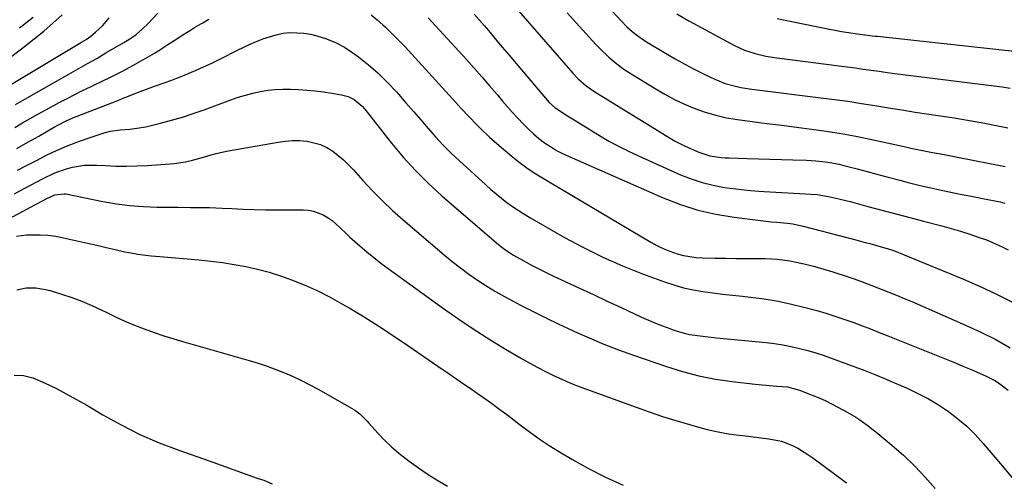
# Model space of a CAD drawing. Units: inches. Extents: x 1831303 to 1836640, y 473856 to 480303.
# Drawn here: x 1834129 to 1834485, y 474374 to 474541 of the extents above; entities that cross this region are included whole.
import ezdxf

# ---------------------------------------------------------------- set-up
doc = ezdxf.new("R2010")
doc.units = ezdxf.units.IN
doc.header["$MEASUREMENT"] = 0
doc.layers.add('7', color=7, linetype='Continuous')
doc.layers.add('8', color=7, linetype='Continuous')

msp = doc.modelspace()

# ---------------------------------------------------------------- linework, layer by layer
at = {"layer": '7', "color": 18}
for points in [[(1834127.84, 474510.21, 1964), (1834129.51, 474511.18, 1964), (1834131.19, 474512.14, 1964), (1834147.04, 474521.17, 1964), (1834148.72, 474522.12, 1964), (1834152.09, 474524, 1964), (1834153.78, 474524.94, 1964), (1834157.15, 474526.82, 1964), (1834160.49, 474528.76, 1964), (1834166.96, 474532.57, 1964), (1834168.74, 474533.66, 1964), (1834171.34, 474535.43, 1964), (1834173.72, 474537.47, 1964), (1834175.69, 474539.44, 1964), (1834179.07, 474542.97, 1964)], [(1834293.45, 474542.77, 1962), (1834295.24, 474540.76, 1962), (1834296.99, 474538.73, 1962), (1834298.54, 474536.88, 1962), (1834301.05, 474533.89, 1962), (1834303.55, 474530.91, 1962), (1834306.06, 474527.94, 1962), (1834308.58, 474524.96, 1962), (1834320.48, 474510.93, 1962), (1834322.49, 474509.08, 1962), (1834323.25, 474508.57, 1962), (1834327.15, 474506.11, 1962), (1834329.49, 474504.64, 1962), (1834331.84, 474503.18, 1962), (1834334.19, 474501.73, 1962), (1834336.55, 474500.28, 1962), (1834338.62, 474499.02, 1962), (1834342.06, 474497.01, 1962), (1834345.54, 474495.1, 1962), (1834349.09, 474493.33, 1962), (1834352.69, 474491.64, 1962), (1834367.96, 474484.86, 1962), (1834371.79, 474483.34, 1962), (1834375.69, 474482.03, 1962), (1834379.68, 474481.05, 1962), (1834383.73, 474480.28, 1962), (1834387.83, 474479.73, 1962), (1834391.95, 474479.26, 1962), (1834396.07, 474478.92, 1962), (1834400.2, 474478.65, 1962), (1834413.02, 474478.01, 1962), (1834415.13, 474477.86, 1962), (1834417.22, 474477.65, 1962), (1834421.38, 474476.98, 1962), (1834423.44, 474476.55, 1962), (1834427.54, 474475.58, 1962), (1834429.58, 474475.05, 1962), (1834435.55, 474473.4, 1962), (1834440.58, 474472.03, 1962), (1834445.6, 474470.68, 1962), (1834450.64, 474469.36, 1962), (1834455.68, 474468.06, 1962), (1834462.25, 474466.38, 1962), (1834465.66, 474465.46, 1962), (1834469.04, 474464.48, 1962), (1834472.4, 474463.39, 1962), (1834475.73, 474462.24, 1962), (1834478.31, 474461.31, 1962), (1834480.32, 474460.53, 1962), (1834484.23, 474458.74, 1962), (1834486.14, 474457.73, 1962)], [(1834326.95, 474543.21, 1958), (1834331.4, 474538.33, 1958), (1834337.39, 474531.79, 1958), (1834338.88, 474530.23, 1958), (1834342.03, 474527.25, 1958), (1834343.68, 474525.84, 1958), (1834347.12, 474523.22, 1958), (1834350.74, 474520.83, 1958), (1834358.74, 474515.92, 1958), (1834362.2, 474513.92, 1958), (1834365.73, 474512.03, 1958), (1834369.34, 474510.34, 1958), (1834373.02, 474508.76, 1958), (1834376.79, 474507.42, 1958), (1834380.6, 474506.28, 1958), (1834384.49, 474505.42, 1958), (1834388.42, 474504.76, 1958), (1834393.77, 474504.06, 1958), (1834399.12, 474503.37, 1958), (1834404.48, 474502.68, 1958), (1834409.83, 474501.99, 1958), (1834415.18, 474501.31, 1958), (1834420.52, 474500.56, 1958), (1834425.85, 474499.71, 1958), (1834431.15, 474498.72, 1958), (1834436.43, 474497.64, 1958), (1834448.61, 474494.97, 1958), (1834451.01, 474494.46, 1958), (1834455.84, 474493.47, 1958), (1834458.26, 474493.01, 1958), (1834463.09, 474492.09, 1958), (1834467.93, 474491.16, 1958), (1834485.05, 474487.84, 1958)], [(1834343.5, 474543.59, 1956), (1834346.45, 474540.42, 1956), (1834348.57, 474538.23, 1956), (1834350.45, 474536.52, 1956), (1834352.44, 474534.94, 1956), (1834354.52, 474533.5, 1956), (1834355.6, 474532.83, 1956), (1834362.5, 474528.66, 1956), (1834365.97, 474526.63, 1956), (1834369.48, 474524.68, 1956), (1834373.05, 474522.83, 1956), (1834376.65, 474521.05, 1956), (1834380.32, 474519.29, 1956), (1834383.98, 474517.81, 1956), (1834387.79, 474516.75, 1956), (1834389.73, 474516.36, 1956), (1834393.64, 474515.7, 1956), (1834395.61, 474515.44, 1956), (1834418.6, 474512.63, 1956), (1834423.48, 474512, 1956), (1834428.36, 474511.33, 1956), (1834433.23, 474510.59, 1956), (1834438.09, 474509.8, 1956), (1834442.95, 474508.99, 1956), (1834447.81, 474508.21, 1956), (1834452.67, 474507.45, 1956), (1834457.54, 474506.71, 1956), (1834466.64, 474505.35, 1956), (1834471.53, 474504.56, 1956), (1834476.41, 474503.71, 1956), (1834481.27, 474502.75, 1956), (1834486.12, 474501.72, 1956)], [(1834366.59, 474542.91, 1954), (1834370.86, 474540.37, 1954), (1834387.37, 474531.51, 1954), (1834389.17, 474530.63, 1954), (1834391, 474529.82, 1954), (1834394.81, 474528.56, 1954), (1834398.72, 474527.65, 1954), (1834402.69, 474527, 1954), (1834425.19, 474524.11, 1954), (1834428.07, 474523.74, 1954), (1834430.95, 474523.35, 1954), (1834433.82, 474522.96, 1954), (1834436.7, 474522.56, 1954), (1834439.57, 474522.15, 1954), (1834442.45, 474521.76, 1954), (1834445.32, 474521.39, 1954), (1834448.2, 474521.02, 1954), (1834484.01, 474516.54, 1954), (1834486.96, 474516.12, 1954)], [(1834120.89, 474514.31, 1962), (1834150.5, 474531.95, 1962), (1834151.65, 474532.64, 1962), (1834153.37, 474533.68, 1962), (1834154.99, 474534.86, 1962), (1834156.75, 474536.29, 1962), (1834159.38, 474538.73, 1962), (1834160.56, 474540.07, 1962), (1834161.67, 474541.48, 1962)], [(1834127.55, 474501.93, 1966), (1834130.34, 474503.54, 1966), (1834133.14, 474505.15, 1966), (1834135.96, 474506.73, 1966), (1834138.79, 474508.29, 1966), (1834141.63, 474509.82, 1966), (1834143.66, 474510.91, 1966), (1834146.44, 474512.37, 1966), (1834149.23, 474513.8, 1966), (1834152.04, 474515.19, 1966), (1834154.86, 474516.55, 1966), (1834156.87, 474517.5, 1966), (1834158.7, 474518.37, 1966), (1834162.35, 474520.14, 1966), (1834165.98, 474521.95, 1966), (1834167.78, 474522.88, 1966), (1834171.33, 474524.84, 1966), (1834174.65, 474526.73, 1966), (1834177.96, 474528.68, 1966), (1834179.58, 474529.7, 1966), (1834182.81, 474531.78, 1966), (1834186.03, 474533.87, 1966), (1834187.64, 474534.91, 1966), (1834190.96, 474537.03, 1966), (1834193.17, 474538.39, 1966), (1834195.41, 474539.7, 1966), (1834197.67, 474540.98, 1966)], [(1834129.33, 474537.82, 1958), (1834134.26, 474541.72, 1958)], [(1834256.26, 474542.57, 1966), (1834258.36, 474540.76, 1966), (1834260.42, 474538.9, 1966), (1834261.35, 474538.05, 1966), (1834263.82, 474535.7, 1966), (1834266.25, 474533.32, 1966), (1834268.61, 474530.87, 1966), (1834270.94, 474528.38, 1966), (1834286.78, 474510.96, 1966), (1834288.66, 474508.89, 1966), (1834291.5, 474505.81, 1966), (1834294.4, 474502.8, 1966), (1834295.67, 474501.52, 1966), (1834298.98, 474498.34, 1966), (1834302.44, 474495.33, 1966), (1834307.85, 474490.82, 1966), (1834310.09, 474489.05, 1966), (1834312.39, 474487.34, 1966), (1834314.76, 474485.75, 1966), (1834317.19, 474484.23, 1966), (1834357.21, 474460.46, 1966), (1834359.41, 474459.26, 1966), (1834361.67, 474458.17, 1966), (1834364, 474457.25, 1966), (1834366.75, 474456.32, 1966), (1834369, 474455.75, 1966), (1834373.55, 474455.03, 1966), (1834375.87, 474454.88, 1966), (1834380.39, 474454.78, 1966), (1834384.15, 474454.71, 1966), (1834387.91, 474454.66, 1966), (1834391.67, 474454.62, 1966), (1834395.44, 474454.6, 1966), (1834398.5, 474454.59, 1966), (1834400.73, 474454.52, 1966), (1834402.94, 474454.36, 1966), (1834407.34, 474453.72, 1966), (1834409.69, 474453.26, 1966), (1834413.04, 474452.54, 1966), (1834416.37, 474451.74, 1966), (1834419.66, 474450.82, 1966), (1834422.94, 474449.82, 1966), (1834428.41, 474448.04, 1966), (1834430.57, 474447.31, 1966), (1834433.79, 474446.14, 1966), (1834436.99, 474444.91, 1966), (1834440.4, 474443.58, 1966), (1834443.15, 474442.48, 1966), (1834445.9, 474441.36, 1966), (1834448.64, 474440.21, 1966), (1834451.37, 474439.05, 1966), (1834470.82, 474430.62, 1966), (1834476.31, 474428.08, 1966), (1834481.71, 474425.36, 1966), (1834486.97, 474422.37, 1966)], [(1834276.8, 474541.42, 1964), (1834290.59, 474526.39, 1964), (1834293.43, 474523.26, 1964), (1834296.24, 474520.11, 1964), (1834299.01, 474516.93, 1964), (1834301.76, 474513.73, 1964), (1834303.69, 474511.44, 1964), (1834305.47, 474509.38, 1964), (1834307.27, 474507.34, 1964), (1834309.1, 474505.32, 1964), (1834311.2, 474503.07, 1964), (1834313, 474501.28, 1964), (1834314.86, 474499.55, 1964), (1834316.82, 474497.93, 1964), (1834318.84, 474496.39, 1964), (1834320.95, 474494.97, 1964), (1834323.11, 474493.64, 1964), (1834325.35, 474492.46, 1964), (1834327.65, 474491.37, 1964), (1834361.59, 474476.54, 1964), (1834367.85, 474474.13, 1964), (1834374.2, 474472.09, 1964), (1834380.71, 474470.61, 1964), (1834387.31, 474469.5, 1964), (1834396.83, 474468.33, 1964), (1834400.69, 474467.89, 1964), (1834402.63, 474467.71, 1964), (1834406.5, 474467.34, 1964), (1834408.41, 474467.07, 1964), (1834412.21, 474466.26, 1964), (1834427.91, 474462.21, 1964), (1834431.24, 474461.34, 1964), (1834434.56, 474460.45, 1964), (1834436.22, 474460, 1964), (1834439.53, 474459.07, 1964), (1834443.34, 474457.93, 1964), (1834445.13, 474457.33, 1964), (1834448.68, 474455.97, 1964), (1834470.11, 474447.14, 1964), (1834476.08, 474444.55, 1964), (1834481.98, 474441.81, 1964), (1834487.77, 474438.86, 1964)], [(1834402.75, 474541.24, 1952), (1834405.11, 474540.68, 1952), (1834418.63, 474537.92, 1952), (1834421.1, 474537.43, 1952), (1834423.59, 474536.98, 1952), (1834426.07, 474536.57, 1952), (1834428.57, 474536.18, 1952), (1834431.74, 474535.72, 1952), (1834436.3, 474535.11, 1952), (1834438.13, 474534.89, 1952), (1834439.05, 474534.79, 1952), (1834501.46, 474528.01, 1952)], [(1834128.35, 474494.32, 1968), (1834132.29, 474496.56, 1968), (1834136.23, 474498.8, 1968), (1834142.2, 474502.21, 1968), (1834143.16, 474502.75, 1968), (1834146.09, 474504.26, 1968), (1834149.1, 474505.6, 1968), (1834150.12, 474506, 1968), (1834162.6, 474510.79, 1968), (1834164.76, 474511.65, 1968), (1834166.91, 474512.54, 1968), (1834167.62, 474512.83, 1968), (1834172.21, 474514.63, 1968), (1834176.07, 474516.08, 1968), (1834178.01, 474516.76, 1968), (1834181.92, 474518.09, 1968), (1834183.86, 474518.79, 1968), (1834187.68, 474520.33, 1968), (1834192.79, 474522.5, 1968), (1834195.75, 474523.8, 1968), (1834198.68, 474525.14, 1968), (1834201.59, 474526.54, 1968), (1834204.48, 474527.98, 1968), (1834205.76, 474528.64, 1968), (1834208.01, 474529.76, 1968), (1834210.27, 474530.86, 1968), (1834212.54, 474531.92, 1968), (1834214.83, 474532.96, 1968), (1834217.15, 474533.89, 1968), (1834221.92, 474535.34, 1968), (1834224.42, 474535.87, 1968), (1834226.92, 474536.14, 1968), (1834231.88, 474535.97, 1968), (1834234.35, 474535.52, 1968), (1834236.57, 474534.97, 1968), (1834240.05, 474533.89, 1968), (1834243.41, 474532.55, 1968), (1834246.59, 474530.82, 1968), (1834249.64, 474528.83, 1968), (1834251.62, 474527.37, 1968), (1834255.28, 474524.48, 1968), (1834258.81, 474521.44, 1968), (1834262.13, 474518.17, 1968), (1834265.32, 474514.76, 1968), (1834266.12, 474513.85, 1968), (1834268.8, 474510.78, 1968), (1834271.48, 474507.71, 1968), (1834274.14, 474504.62, 1968), (1834276.8, 474501.53, 1968), (1834279.51, 474498.48, 1968), (1834282.28, 474495.51, 1968), (1834285.17, 474492.64, 1968), (1834288.13, 474489.84, 1968), (1834297.63, 474481.17, 1968), (1834299.48, 474479.53, 1968), (1834301.36, 474477.93, 1968), (1834305.24, 474474.87, 1968), (1834307.25, 474473.43, 1968), (1834311.38, 474470.72, 1968), (1834313.5, 474469.45, 1968), (1834326.08, 474462.23, 1968), (1834332.92, 474458.53, 1968), (1834339.88, 474455.07, 1968), (1834347, 474451.96, 1968), (1834354.24, 474449.1, 1968), (1834362.12, 474446.2, 1968), (1834365.52, 474445.07, 1968), (1834368.96, 474444.09, 1968), (1834372.46, 474443.33, 1968), (1834375.99, 474442.71, 1968), (1834379.56, 474442.23, 1968), (1834383.12, 474441.78, 1968), (1834386.69, 474441.36, 1968), (1834390.27, 474440.98, 1968), (1834393.15, 474440.68, 1968), (1834398.14, 474440.05, 1968), (1834403.1, 474439.24, 1968), (1834408.01, 474438.19, 1968), (1834412.9, 474436.98, 1968), (1834417.14, 474435.81, 1968), (1834420.41, 474434.86, 1968), (1834423.66, 474433.85, 1968), (1834426.88, 474432.77, 1968), (1834430.08, 474431.63, 1968), (1834433.27, 474430.43, 1968), (1834436.45, 474429.22, 1968), (1834439.62, 474427.98, 1968), (1834442.78, 474426.73, 1968), (1834463.79, 474418.31, 1968), (1834466.81, 474417.08, 1968), (1834469.82, 474415.83, 1968), (1834472.81, 474414.55, 1968), (1834475.8, 474413.25, 1968), (1834478.3, 474412.15, 1968), (1834481.65, 474410.43, 1968), (1834483.23, 474409.41, 1968), (1834486.22, 474407.12, 1968)], [(1834127.43, 474477.9, 1972), (1834129.45, 474479.02, 1972), (1834133.52, 474481.2, 1972), (1834137.63, 474483.33, 1972), (1834142.09, 474485.51, 1972), (1834146.24, 474487.01, 1972), (1834148.39, 474487.58, 1972), (1834152.75, 474488.26, 1972), (1834157.16, 474488.31, 1972), (1834160.3, 474488.13, 1972), (1834164.08, 474487.98, 1972), (1834167.87, 474487.92, 1972), (1834171.65, 474488.02, 1972), (1834175.44, 474488.21, 1972), (1834185.17, 474488.89, 1972), (1834189.16, 474489.45, 1972), (1834191.77, 474490.1, 1972), (1834195.65, 474491.22, 1972), (1834198.48, 474492.05, 1972), (1834200.3, 474492.53, 1972), (1834203.97, 474493.3, 1972), (1834222.61, 474496.64, 1972), (1834225.2, 474496.99, 1972), (1834227.79, 474497.19, 1972), (1834230.39, 474497.17, 1972), (1834233, 474496.99, 1972), (1834233.15, 474496.97, 1972), (1834237.98, 474495.78, 1972), (1834240.21, 474494.7, 1972), (1834242.34, 474493.38, 1972), (1834244.34, 474491.81, 1972), (1834246.27, 474490.16, 1972), (1834248.1, 474488.4, 1972), (1834249.85, 474486.55, 1972), (1834253.25, 474482.76, 1972), (1834256.72, 474479.04, 1972), (1834260.28, 474475.42, 1972), (1834263.99, 474471.94, 1972), (1834267.79, 474468.55, 1972), (1834282.53, 474455.96, 1972), (1834285.47, 474453.54, 1972), (1834288.46, 474451.2, 1972), (1834291.54, 474448.97, 1972), (1834294.67, 474446.81, 1972), (1834297.97, 474444.69, 1972), (1834301.11, 474442.77, 1972), (1834304.31, 474440.95, 1972), (1834307.55, 474439.19, 1972), (1834310.15, 474437.83, 1972), (1834314.74, 474435.48, 1972), (1834319.34, 474433.17, 1972), (1834323.99, 474430.94, 1972), (1834328.66, 474428.75, 1972), (1834329.69, 474428.28, 1972), (1834334.92, 474425.97, 1972), (1834340.19, 474423.77, 1972), (1834345.53, 474421.72, 1972), (1834350.9, 474419.77, 1972), (1834362.85, 474415.63, 1972), (1834368.68, 474413.83, 1972), (1834374.57, 474412.29, 1972), (1834380.55, 474411.14, 1972), (1834386.58, 474410.25, 1972), (1834394.86, 474409.32, 1972), (1834398.75, 474408.93, 1972), (1834402.65, 474408.62, 1972), (1834406.54, 474408.28, 1972), (1834410.85, 474407.14, 1972), (1834415.48, 474405.32, 1972), (1834417.91, 474404.31, 1972), (1834420.32, 474403.23, 1972), (1834422.69, 474402.08, 1972), (1834426.53, 474400.06, 1972), (1834428.09, 474399.19, 1972), (1834431.16, 474397.34, 1972), (1834432.66, 474396.37, 1972), (1834435.59, 474394.31, 1972), (1834437.01, 474393.21, 1972), (1834438.4, 474392.09, 1972), (1834444.2, 474387.28, 1972), (1834448.36, 474383.62, 1972), (1834452.38, 474379.81, 1972), (1834456.19, 474375.79, 1972), (1834459.85, 474371.62, 1972)], [(1834122.22, 474467.22, 1974), (1834135.06, 474474.14, 1974), (1834135.74, 474474.5, 1974), (1834139.16, 474476.29, 1974), (1834142, 474477.62, 1974), (1834145.36, 474478.01, 1974), (1834146.04, 474477.91, 1974), (1834159.41, 474475.23, 1974), (1834164.25, 474474.4, 1974), (1834169.11, 474473.76, 1974), (1834173.99, 474473.38, 1974), (1834178.89, 474473.19, 1974), (1834184.15, 474473.14, 1974), (1834186.44, 474473.11, 1974), (1834191.02, 474473.08, 1974), (1834195.59, 474473.04, 1974), (1834197.88, 474472.99, 1974), (1834202.45, 474472.79, 1974), (1834205.94, 474472.6, 1974), (1834209.97, 474472.41, 1974), (1834214, 474472.27, 1974), (1834218.03, 474472.2, 1974), (1834222.06, 474472.18, 1974), (1834231.7, 474472.21, 1974), (1834233.58, 474472.07, 1974), (1834235.42, 474471.74, 1974), (1834238.9, 474470.35, 1974), (1834240.67, 474469.28, 1974), (1834242.11, 474468.28, 1974), (1834244.75, 474465.98, 1974), (1834247.29, 474463.52, 1974), (1834248.59, 474462.33, 1974), (1834252.17, 474459.15, 1974), (1834254.65, 474457.02, 1974), (1834257.18, 474454.94, 1974), (1834259.77, 474452.93, 1974), (1834262.4, 474450.98, 1974), (1834282.37, 474436.61, 1974), (1834287.86, 474432.77, 1974), (1834293.4, 474429.04, 1974), (1834299.05, 474425.45, 1974), (1834304.76, 474421.96, 1974), (1834310.75, 474418.4, 1974), (1834313.53, 474416.8, 1974), (1834316.35, 474415.26, 1974), (1834319.2, 474413.8, 1974), (1834322.09, 474412.4, 1974), (1834325.02, 474411.08, 1974), (1834327.96, 474409.81, 1974), (1834330.94, 474408.62, 1974), (1834333.94, 474407.48, 1974), (1834351.84, 474400.96, 1974), (1834356.63, 474399.27, 1974), (1834361.43, 474397.65, 1974), (1834366.27, 474396.13, 1974), (1834371.14, 474394.68, 1974), (1834374.02, 474393.85, 1974), (1834377.47, 474392.94, 1974), (1834380.95, 474392.15, 1974), (1834384.46, 474391.52, 1974), (1834387.99, 474391.01, 1974), (1834390.43, 474390.71, 1974), (1834395.1, 474390.15, 1974), (1834399.77, 474389.57, 1974), (1834404.33, 474388.66, 1974), (1834408.33, 474387.13, 1974), (1834410.24, 474386.14, 1974), (1834413.92, 474383.92, 1974), (1834415.69, 474382.69, 1974), (1834426.4, 474374.79, 1974), (1834427.83, 474373.69, 1974)], [(1834128.2, 474462.7, 1976), (1834131.75, 474463.14, 1976), (1834133.86, 474463.2, 1976), (1834136.72, 474463.18, 1976), (1834139.56, 474463.01, 1976), (1834142.38, 474462.63, 1976), (1834145.18, 474462.11, 1976), (1834150.56, 474460.89, 1976), (1834153.88, 474460.14, 1976), (1834157.2, 474459.39, 1976), (1834160.51, 474458.63, 1976), (1834163.83, 474457.87, 1976), (1834167.36, 474457.07, 1976), (1834168.91, 474456.73, 1976), (1834172.04, 474456.18, 1976), (1834176.78, 474455.59, 1976), (1834179.94, 474455.3, 1976), (1834194.08, 474454.12, 1976), (1834198.33, 474453.7, 1976), (1834202.56, 474453.18, 1976), (1834206.77, 474452.51, 1976), (1834210.97, 474451.75, 1976), (1834215.23, 474450.79, 1976), (1834219.38, 474449.7, 1976), (1834223.47, 474448.4, 1976), (1834227.52, 474446.96, 1976), (1834228.44, 474446.6, 1976), (1834232.86, 474444.77, 1976), (1834237.22, 474442.8, 1976), (1834241.48, 474440.62, 1976), (1834245.67, 474438.29, 1976), (1834248.26, 474436.77, 1976), (1834253.66, 474433.52, 1976), (1834259.01, 474430.19, 1976), (1834264.28, 474426.74, 1976), (1834269.5, 474423.21, 1976), (1834280.29, 474415.73, 1976), (1834284.34, 474412.96, 1976), (1834288.41, 474410.22, 1976), (1834292.48, 474407.48, 1976), (1834294.5, 474406.08, 1976), (1834297.64, 474403.87, 1976), (1834300.19, 474402.03, 1976), (1834302.72, 474400.17, 1976), (1834305.23, 474398.28, 1976), (1834307.72, 474396.36, 1976), (1834309.72, 474394.8, 1976), (1834313.24, 474392.15, 1976), (1834316.83, 474389.6, 1976), (1834320.51, 474387.19, 1976), (1834324.26, 474384.86, 1976), (1834328.63, 474382.27, 1976), (1834334.69, 474378.87, 1976), (1834340.85, 474375.69, 1976), (1834347.16, 474372.81, 1976)], [(1834128.29, 474443.32, 1978), (1834131.7, 474443.99, 1978), (1834135.2, 474444.01, 1978), (1834138.66, 474443.49, 1978), (1834140.36, 474443.06, 1978), (1834144.47, 474441.81, 1978), (1834148.17, 474440.58, 1978), (1834151.83, 474439.22, 1978), (1834155.41, 474437.68, 1978), (1834158.95, 474436.01, 1978), (1834160.56, 474435.2, 1978), (1834163.94, 474433.57, 1978), (1834167.35, 474432.02, 1978), (1834170.82, 474430.58, 1978), (1834174.31, 474429.22, 1978), (1834177.85, 474427.96, 1978), (1834181.4, 474426.76, 1978), (1834184.98, 474425.63, 1978), (1834188.58, 474424.56, 1978), (1834212.2, 474417.81, 1978), (1834215.43, 474416.83, 1978), (1834218.63, 474415.77, 1978), (1834221.79, 474414.6, 1978), (1834224.93, 474413.36, 1978), (1834228.03, 474412.02, 1978), (1834231.09, 474410.59, 1978), (1834234.09, 474409.06, 1978), (1834237.06, 474407.45, 1978), (1834249.93, 474400.19, 1978), (1834250.71, 474399.7, 1978), (1834252.16, 474398.59, 1978), (1834254.74, 474395.95, 1978), (1834255.37, 474395.27, 1978), (1834258.73, 474391.52, 1978), (1834261.1, 474389.04, 1978), (1834263.57, 474386.65, 1978), (1834266.17, 474384.42, 1978), (1834268.86, 474382.29, 1978), (1834269.97, 474381.46, 1978), (1834273.33, 474379.05, 1978), (1834276.75, 474376.74, 1978), (1834280.25, 474374.57, 1978), (1834283.82, 474372.48, 1978)]]:
    msp.add_polyline3d(points, dxfattribs=at)
at = {"layer": '8', "color": 18}
for points in [[(1834306.14, 474547.7, 1960), (1834329.02, 474521.44, 1960), (1834330.82, 474519.54, 1960), (1834333.79, 474516.96, 1960), (1834337.02, 474514.71, 1960), (1834360.1, 474500.5, 1960), (1834362.42, 474499.08, 1960), (1834365.92, 474497.01, 1960), (1834368.33, 474495.76, 1960), (1834369.56, 474495.19, 1960), (1834374.57, 474492.96, 1960), (1834378.51, 474491.66, 1960), (1834382.64, 474491.05, 1960), (1834384.03, 474490.95, 1960), (1834385.42, 474490.89, 1960), (1834391.93, 474490.73, 1960), (1834396.07, 474490.62, 1960), (1834400.21, 474490.51, 1960), (1834404.34, 474490.38, 1960), (1834408.48, 474490.25, 1960), (1834413.34, 474490.08, 1960), (1834415.05, 474490, 1960), (1834416.75, 474489.88, 1960), (1834420.15, 474489.52, 1960), (1834421.84, 474489.26, 1960), (1834425.19, 474488.61, 1960), (1834426.85, 474488.21, 1960), (1834431.67, 474486.95, 1960), (1834435.23, 474486.02, 1960), (1834438.78, 474485.09, 1960), (1834442.33, 474484.13, 1960), (1834447.1, 474482.84, 1960), (1834450.04, 474482.06, 1960), (1834452.99, 474481.32, 1960), (1834455.95, 474480.62, 1960), (1834458.92, 474479.96, 1960), (1834460.94, 474479.53, 1960), (1834464.93, 474478.69, 1960), (1834468.92, 474477.86, 1960), (1834472.92, 474477.05, 1960), (1834476.91, 474476.26, 1960), (1834483.31, 474475.01, 1960), (1834485.04, 474474.58, 1960)], [(1834118.83, 474521.87, 1960), (1834131.11, 474531.12, 1960), (1834138.02, 474536.69, 1960), (1834144.65, 474542.55, 1960)], [(1834128.61, 474486.45, 1970), (1834131.99, 474488.24, 1970), (1834135.38, 474490, 1970), (1834138.79, 474491.74, 1970), (1834139.04, 474491.87, 1970), (1834142.62, 474493.58, 1970), (1834146.24, 474495.18, 1970), (1834149.93, 474496.61, 1970), (1834153.67, 474497.93, 1970), (1834159.86, 474499.96, 1970), (1834162.11, 474500.58, 1970), (1834165.59, 474501.07, 1970), (1834169.1, 474501.33, 1970), (1834170.85, 474501.47, 1970), (1834174.89, 474502.17, 1970), (1834180.21, 474503.48, 1970), (1834184.19, 474504.52, 1970), (1834188.13, 474505.66, 1970), (1834192.03, 474506.93, 1970), (1834195.91, 474508.29, 1970), (1834205.59, 474511.87, 1970), (1834208.19, 474512.77, 1970), (1834210.82, 474513.58, 1970), (1834213.48, 474514.27, 1970), (1834216.17, 474514.87, 1970), (1834218.89, 474515.31, 1970), (1834221.61, 474515.62, 1970), (1834224.35, 474515.73, 1970), (1834227.1, 474515.71, 1970), (1834229.94, 474515.58, 1970), (1834232.96, 474515.38, 1970), (1834235.98, 474515.12, 1970), (1834238.99, 474514.74, 1970), (1834241.99, 474514.3, 1970), (1834245.51, 474513.71, 1970), (1834247.89, 474513.06, 1970), (1834250.09, 474511.94, 1970), (1834252.95, 474509.57, 1970), (1834253.81, 474508.61, 1970), (1834256.21, 474505.62, 1970), (1834257, 474504.62, 1970), (1834263.6, 474496.26, 1970), (1834267.82, 474491.21, 1970), (1834272.23, 474486.33, 1970), (1834276.91, 474481.71, 1970), (1834281.77, 474477.27, 1970), (1834302.31, 474459.56, 1970), (1834302.93, 474459.04, 1970), (1834304.84, 474457.58, 1970), (1834306.86, 474456.27, 1970), (1834307.56, 474455.87, 1970), (1834311.31, 474453.76, 1970), (1834313.9, 474452.35, 1970), (1834316.51, 474450.97, 1970), (1834319.15, 474449.66, 1970), (1834321.81, 474448.38, 1970), (1834326.45, 474446.23, 1970), (1834331.44, 474443.9, 1970), (1834336.44, 474441.58, 1970), (1834341.44, 474439.26, 1970), (1834346.43, 474436.93, 1970), (1834353.87, 474433.47, 1970), (1834356.37, 474432.35, 1970), (1834358.9, 474431.27, 1970), (1834361.46, 474430.27, 1970), (1834364.04, 474429.31, 1970), (1834365.54, 474428.78, 1970), (1834369.27, 474427.66, 1970), (1834371.17, 474427.26, 1970), (1834375.03, 474426.67, 1970), (1834376.97, 474426.42, 1970), (1834380.86, 474426.01, 1970), (1834398.77, 474424.29, 1970), (1834401.82, 474423.92, 1970), (1834404.86, 474423.47, 1970), (1834407.87, 474422.88, 1970), (1834410.87, 474422.21, 1970), (1834413.85, 474421.41, 1970), (1834416.8, 474420.56, 1970), (1834419.73, 474419.6, 1970), (1834422.63, 474418.59, 1970), (1834430.79, 474415.58, 1970), (1834434.41, 474414.21, 1970), (1834438.01, 474412.79, 1970), (1834441.58, 474411.32, 1970), (1834445.14, 474409.8, 1970), (1834449.7, 474407.8, 1970), (1834453.58, 474405.96, 1970), (1834457.37, 474403.98, 1970), (1834461.04, 474401.77, 1970), (1834464.63, 474399.42, 1970), (1834468.04, 474396.83, 1970), (1834471.3, 474394.08, 1970), (1834474.33, 474391.09, 1970), (1834477.22, 474387.93, 1970), (1834479.98, 474384.66, 1970), (1834484.11, 474379.71, 1970), (1834488.19, 474374.73, 1970)], [(1834127.33, 474412.56, 1980), (1834130.76, 474412.35, 1980), (1834134.1, 474411.52, 1980), (1834138.57, 474409.7, 1980), (1834142.37, 474407.8, 1980), (1834146.14, 474405.84, 1980), (1834149.85, 474403.78, 1980), (1834153.53, 474401.66, 1980), (1834159.31, 474398.24, 1980), (1834165.95, 474394.57, 1980), (1834172.71, 474391.17, 1980), (1834179.67, 474388.17, 1980), (1834186.75, 474385.44, 1980), (1834197.77, 474381.57, 1980), (1834202.11, 474380.04, 1980), (1834206.45, 474378.51, 1980), (1834210.78, 474376.97, 1980), (1834215.11, 474375.43, 1980), (1834217.44, 474374.6, 1980), (1834220.55, 474373.36, 1980)]]:
    msp.add_polyline3d(points, dxfattribs=at)

doc.saveas('drawing.dxf')
